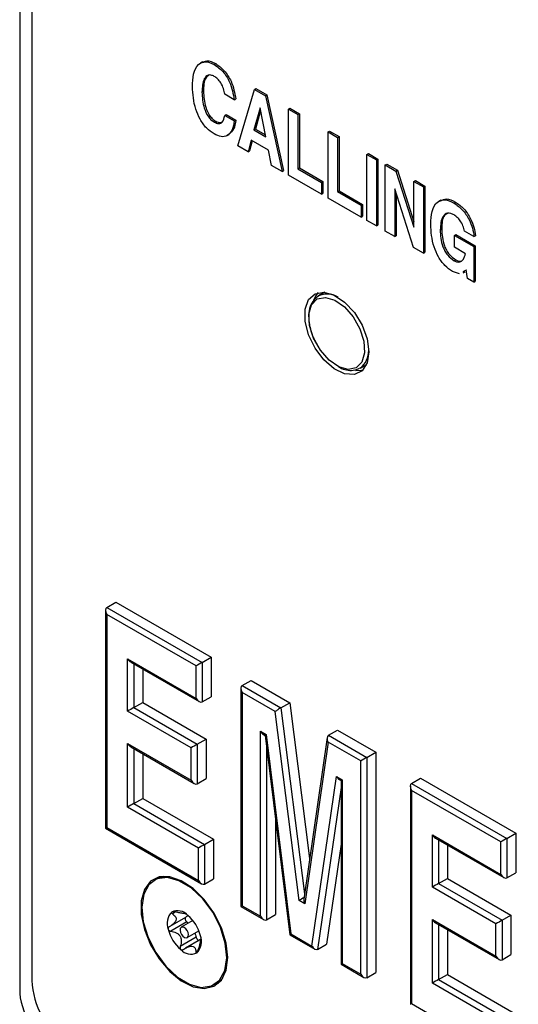
# Model space of a CAD drawing. Units: inches. Extents: x 0.3 to 21.8, y 0.2 to 16.9.
# Drawn here: x 17.5 to 18.2, y 6.1 to 7.6 of the extents above; entities that cross this region are included whole.
import ezdxf

# ---------------------------------------------------------------- set-up
doc = ezdxf.new("R2010")
doc.units = ezdxf.units.IN
doc.header["$MEASUREMENT"] = 0

msp = doc.modelspace()

# ---------------------------------------------------------------- linework, layer by layer
at = {"color": 7, "linetype": 'Continuous', "lineweight": 25}
for p, q in [((17.4501, 10.6712), (17.4501, 6.1122)), ((17.4688, 10.3632), (17.4688, 6.1324)), ((17.7324, 7.5515), (17.7295, 7.5498)), ((17.7506, 7.5475), (17.753, 7.5488)), ((17.7318, 7.5046), (17.7341, 7.506)), ((17.7816, 7.4929), (17.7669, 7.5014)), ((17.7873, 7.4216), (17.8129, 7.5089)), ((17.8129, 7.5089), (17.8153, 7.5102)), ((17.8129, 7.5089), (17.8299, 7.4991)), ((17.8153, 7.5102), (17.8323, 7.5004)), ((17.8299, 7.4991), (17.8323, 7.5004)), ((17.8323, 7.5004), (17.8579, 7.3835)), ((17.7816, 7.4929), (17.784, 7.4943)), ((17.8299, 7.4991), (17.8556, 7.3822)), ((17.7669, 7.4687), (17.7693, 7.4701)), ((17.7693, 7.4701), (17.784, 7.4616)), ((17.8215, 7.4804), (17.8122, 7.4465)), ((17.8223, 7.4762), (17.8146, 7.4478)), ((17.8306, 7.4359), (17.8215, 7.4804)), ((17.8655, 7.4785), (17.8678, 7.4799)), ((17.8655, 7.3765), (17.8655, 7.4785)), ((17.8655, 7.4785), (17.8802, 7.47)), ((17.8678, 7.4799), (17.8826, 7.4714)), ((17.8802, 7.47), (17.8826, 7.4714)), ((17.8802, 7.47), (17.8802, 7.3863)), ((17.8826, 7.4714), (17.8826, 7.3876)), ((17.7507, 7.4585), (17.753, 7.4598)), ((17.7669, 7.4687), (17.7816, 7.4602)), ((17.7816, 7.4602), (17.784, 7.4616)), ((17.7707, 7.4377), (17.7737, 7.4394)), ((17.8122, 7.4465), (17.8146, 7.4478)), ((17.8122, 7.4465), (17.8306, 7.4359)), ((17.8146, 7.4478), (17.8299, 7.439)), ((17.9267, 7.4432), (17.929, 7.4446)), ((17.9267, 7.3411), (17.9267, 7.4432)), ((17.9267, 7.4432), (17.9414, 7.4347)), ((17.929, 7.4446), (17.9438, 7.4361)), ((17.8078, 7.4307), (17.803, 7.4125)), ((17.8096, 7.4297), (17.8053, 7.4139)), ((17.8346, 7.4152), (17.8078, 7.4307)), ((17.9414, 7.4347), (17.9438, 7.4361)), ((17.9414, 7.4347), (17.9414, 7.351)), ((17.9438, 7.4361), (17.9438, 7.3523)), ((17.803, 7.4125), (17.7873, 7.4216)), ((17.803, 7.4125), (17.8053, 7.4139)), ((17.8395, 7.3915), (17.8346, 7.4152)), ((17.9867, 7.4085), (17.9891, 7.4099)), ((17.9867, 7.4085), (18.0015, 7.4)), ((17.9867, 7.3065), (17.9867, 7.4085)), ((17.9891, 7.4099), (18.0038, 7.4014)), ((18.0015, 7.4), (18.0038, 7.4014)), ((18.0015, 7.4), (18.0015, 7.298)), ((18.0038, 7.4014), (18.0038, 7.2993)), ((18.0151, 7.3922), (18.0174, 7.3935)), ((18.0174, 7.3935), (18.0338, 7.3841)), ((17.8556, 7.3822), (17.8395, 7.3915)), ((17.8556, 7.3822), (17.8579, 7.3835)), ((17.8802, 7.3863), (17.8826, 7.3876)), ((17.8802, 7.3863), (17.9165, 7.3653)), ((17.8826, 7.3876), (17.9188, 7.3667)), ((18.0151, 7.2901), (18.0151, 7.3922)), ((18.0151, 7.3922), (18.0315, 7.3827)), ((18.0315, 7.3827), (18.0338, 7.3841)), ((18.0315, 7.3827), (18.0593, 7.2959)), ((18.0338, 7.3841), (18.0593, 7.3046)), ((17.9165, 7.347), (17.8655, 7.3765)), ((17.9165, 7.3653), (17.9188, 7.3667)), ((17.9165, 7.3653), (17.9165, 7.347)), ((17.9188, 7.3667), (17.9188, 7.3484)), ((18.0593, 7.3667), (18.0616, 7.368)), ((18.0593, 7.3667), (18.074, 7.3582)), ((18.0593, 7.2959), (18.0593, 7.3667)), ((18.0616, 7.368), (18.0763, 7.3595)), ((17.9165, 7.347), (17.9188, 7.3484)), ((17.9414, 7.351), (17.9438, 7.3523)), ((17.9414, 7.351), (17.9777, 7.33)), ((17.9438, 7.3523), (17.98, 7.3314)), ((18.0587, 7.2649), (18.0298, 7.3552)), ((18.0298, 7.3552), (18.0298, 7.2816)), ((18.0321, 7.3478), (18.0321, 7.283)), ((18.074, 7.3582), (18.0763, 7.3595)), ((18.074, 7.3582), (18.074, 7.2561)), ((18.0763, 7.3595), (18.0763, 7.2575)), ((17.9777, 7.3117), (17.9267, 7.3411)), ((18.1008, 7.3379), (18.0979, 7.3362)), ((18.1214, 7.3334), (18.1237, 7.3348)), ((17.9777, 7.33), (17.98, 7.3314)), ((17.9777, 7.33), (17.9777, 7.3117)), ((17.98, 7.3314), (17.98, 7.3131)), ((17.9777, 7.3117), (17.98, 7.3131)), ((18.0015, 7.298), (17.9867, 7.3065)), ((18.0015, 7.298), (18.0038, 7.2993)), ((18.0298, 7.2816), (18.0151, 7.2901)), ((18.1, 7.292), (18.1024, 7.2934)), ((18.1522, 7.2816), (18.1374, 7.2901)), ((18.0298, 7.2816), (18.0321, 7.283)), ((18.122, 7.2833), (18.1244, 7.2847)), ((18.122, 7.265), (18.122, 7.2833)), ((18.122, 7.2833), (18.1519, 7.2661)), ((18.1244, 7.2847), (18.1542, 7.2675)), ((18.1522, 7.2816), (18.1545, 7.283)), ((18.074, 7.2561), (18.0587, 7.2649)), ((18.074, 7.2561), (18.0763, 7.2575)), ((18.139, 7.2552), (18.122, 7.265)), ((18.1519, 7.2661), (18.1542, 7.2675)), ((18.1519, 7.2661), (18.1519, 7.2111)), ((18.1542, 7.2675), (18.1542, 7.2125)), ((18.1218, 7.2442), (18.1241, 7.2456)), ((18.1298, 7.2241), (18.119, 7.2275)), ((18.14, 7.2295), (18.1351, 7.2269)), ((18.1355, 7.2255), (18.1384, 7.2272)), ((18.1404, 7.23), (18.14, 7.2295)), ((18.14, 7.2295), (18.1405, 7.2298)), ((18.1421, 7.2168), (18.1404, 7.23)), ((18.1519, 7.2111), (18.1421, 7.2168)), ((18.1519, 7.2111), (18.1542, 7.2125)), ((17.9218, 7.1956), (17.912, 7.1899)), ((17.9764, 7.0785), (17.9861, 7.0842)), ((17.5848, 6.7087), (17.5986, 6.7167)), ((17.5848, 6.7087), (17.7321, 6.6237)), ((17.5986, 6.7167), (17.7459, 6.6317)), ((17.5828, 6.7044), (17.5828, 6.3674)), ((17.7227, 6.6183), (17.5848, 6.6979)), ((17.5848, 6.6979), (17.5848, 6.3685)), ((17.6169, 6.6291), (17.7227, 6.5681)), ((17.6169, 6.5485), (17.6169, 6.6291)), ((17.6216, 6.6242), (17.7274, 6.5631)), ((17.6263, 6.6214), (17.6263, 6.5539)), ((17.7227, 6.5681), (17.7227, 6.6183)), ((17.7321, 6.6237), (17.7459, 6.6317)), ((17.7321, 6.6237), (17.7321, 6.5626)), ((17.7459, 6.6317), (17.7459, 6.5706)), ((17.6402, 6.6135), (17.6402, 6.5619)), ((17.7939, 6.5881), (17.8077, 6.596)), ((17.7939, 6.5881), (17.8536, 6.5535)), ((17.8077, 6.596), (17.8675, 6.5615)), ((17.7919, 6.5837), (17.7919, 6.2467)), ((17.8449, 6.5477), (17.7939, 6.5772)), ((17.7939, 6.5772), (17.7939, 6.2478)), ((17.6263, 6.5539), (17.6402, 6.5619)), ((17.6402, 6.5619), (17.7384, 6.5052)), ((17.7321, 6.5626), (17.7459, 6.5706)), ((17.8536, 6.5535), (17.8675, 6.5615)), ((17.8675, 6.5615), (17.8982, 6.3208)), ((17.7151, 6.4918), (17.6169, 6.5485)), ((17.6263, 6.5539), (17.7245, 6.4972)), ((17.8822, 6.2557), (17.8449, 6.5477)), ((17.8536, 6.5535), (17.8904, 6.2661)), ((17.8222, 6.5175), (17.8311, 6.5124)), ((17.8222, 6.2315), (17.8222, 6.5175)), ((17.8269, 6.5125), (17.8296, 6.511)), ((17.8296, 6.511), (17.8677, 6.203)), ((17.8311, 6.5124), (17.8692, 6.2043)), ((17.9272, 6.5111), (17.9411, 6.519)), ((17.9272, 6.5111), (17.9865, 6.4768)), ((17.9411, 6.519), (18.0003, 6.4848)), ((17.6169, 6.4983), (17.7151, 6.4416)), ((17.6169, 6.4002), (17.6169, 6.4983)), ((17.7245, 6.4972), (17.7384, 6.5052)), ((17.7245, 6.4972), (17.7245, 6.4361)), ((17.7384, 6.5052), (17.7384, 6.4441)), ((17.9252, 6.5075), (17.8892, 6.2578)), ((17.9266, 6.5006), (17.8906, 6.2508)), ((17.9771, 6.4714), (17.9266, 6.5006)), ((17.6216, 6.4933), (17.7198, 6.4366)), ((17.6263, 6.4906), (17.6263, 6.4056)), ((17.6402, 6.4826), (17.6402, 6.4136)), ((17.7151, 6.4416), (17.7151, 6.4918)), ((17.8316, 6.4949), (17.8316, 6.226)), ((17.9865, 6.4768), (18.0003, 6.4848)), ((18.0003, 6.4848), (18.0003, 6.1446)), ((17.9771, 6.1421), (17.9771, 6.4714)), ((17.9865, 6.4768), (17.9865, 6.1366)), ((17.7245, 6.4361), (17.7384, 6.4441)), ((17.9018, 6.1855), (17.9397, 6.4473)), ((17.9397, 6.4473), (17.9487, 6.4422)), ((17.944, 6.4426), (17.9468, 6.441)), ((17.9468, 6.441), (17.9468, 6.1573)), ((17.9487, 6.4422), (17.9487, 6.1584)), ((18.0558, 6.4368), (18.0697, 6.4448)), ((18.0558, 6.4368), (18.2031, 6.3518)), ((18.0697, 6.4448), (18.217, 6.3598)), ((17.9468, 6.4304), (17.9106, 6.1804)), ((18.0539, 6.4325), (18.0539, 6.0955)), ((18.1937, 6.3463), (18.0558, 6.4259)), ((18.0558, 6.4259), (18.0558, 6.0966)), ((17.6263, 6.4056), (17.6402, 6.4136)), ((17.6263, 6.4056), (17.7359, 6.3424)), ((17.6402, 6.4136), (17.7497, 6.3504)), ((17.7264, 6.3369), (17.6169, 6.4002)), ((17.8455, 6.3829), (17.8455, 6.234)), ((17.5828, 6.3674), (17.7312, 6.2818)), ((17.5848, 6.3685), (17.7264, 6.2867)), ((18.2031, 6.3518), (18.217, 6.3598)), ((18.217, 6.3598), (18.217, 6.2987)), ((17.7359, 6.3424), (17.7497, 6.3504)), ((17.7497, 6.3504), (17.7497, 6.2893)), ((18.0879, 6.3572), (18.1937, 6.2962)), ((18.0879, 6.2765), (18.0879, 6.3572)), ((18.0926, 6.3522), (18.1984, 6.2912)), ((18.0974, 6.3495), (18.0974, 6.282)), ((18.1937, 6.2962), (18.1937, 6.3463)), ((18.2031, 6.3518), (18.2031, 6.2907)), ((17.7264, 6.2867), (17.7264, 6.3369)), ((17.7359, 6.3424), (17.7359, 6.2813)), ((17.9468, 6.3427), (17.9244, 6.1884)), ((18.1112, 6.3415), (18.1112, 6.29)), ((18.2031, 6.2907), (18.217, 6.2987)), ((17.6619, 6.2893), (17.658, 6.287)), ((17.663, 6.2914), (17.6596, 6.288)), ((17.6619, 6.2893), (17.6731, 6.2932)), ((17.7359, 6.2813), (17.7497, 6.2893)), ((18.0974, 6.282), (18.1112, 6.29)), ((18.1112, 6.29), (18.2094, 6.2333)), ((18.1861, 6.2199), (18.0879, 6.2765)), ((18.0974, 6.282), (18.1956, 6.2253)), ((17.8906, 6.2508), (17.8822, 6.2557)), ((17.6904, 6.2379), (17.686, 6.2354)), ((17.7919, 6.2467), (17.8269, 6.2265)), ((17.7939, 6.2478), (17.8222, 6.2315)), ((17.7065, 6.2298), (17.682, 6.2156)), ((17.7083, 6.2227), (17.6837, 6.2085)), ((17.7178, 6.2248), (17.6999, 6.2145)), ((17.7083, 6.2227), (17.7104, 6.2206)), ((17.8316, 6.226), (17.8455, 6.234)), ((18.0879, 6.2264), (18.1861, 6.1697)), ((18.0879, 6.1282), (18.0879, 6.2264)), ((18.1956, 6.2253), (18.2094, 6.2333)), ((18.1956, 6.2253), (18.1956, 6.1642)), ((18.2094, 6.2333), (18.2094, 6.1722)), ((17.7091, 6.1985), (17.727, 6.2088)), ((18.0926, 6.2214), (18.1909, 6.1647)), ((18.0974, 6.2187), (18.0974, 6.1337)), ((18.1112, 6.2107), (18.1112, 6.1417)), ((18.1861, 6.1697), (18.1861, 6.2199)), ((17.7228, 6.1992), (17.6983, 6.185)), ((17.7297, 6.1956), (17.7065, 6.1822)), ((17.8677, 6.2029), (17.9061, 6.1808)), ((17.8692, 6.2043), (17.9018, 6.1855)), ((17.7259, 6.1788), (17.7223, 6.1767)), ((17.9106, 6.1804), (17.9244, 6.1884)), ((18.1956, 6.1642), (18.2094, 6.1722)), ((17.9468, 6.1573), (17.9818, 6.1371)), ((17.9487, 6.1584), (17.9771, 6.1421)), ((17.9865, 6.1366), (18.0003, 6.1446)), ((18.0974, 6.1337), (18.1112, 6.1417)), ((18.0974, 6.1337), (18.2069, 6.0704)), ((18.1112, 6.1417), (18.2207, 6.0784)), ((17.751, 6.1259), (17.7549, 6.1282)), ((17.7526, 6.1269), (17.7573, 6.1281)), ((18.1975, 6.065), (18.0879, 6.1282)), ((18.0558, 6.0966), (18.1975, 6.0148))]:
    msp.add_line(p, q, dxfattribs=at)
at = {"color": 7, "linetype": 'Continuous', "lineweight": 25, "flags": 128}
for points in [[(17.9897, 7.1033), (17.987, 7.0863), (17.9792, 7.0743), (17.9673, 7.0684), (17.9523, 7.0695), (17.9361, 7.0773), (17.9203, 7.0911), (17.9067, 7.1092), (17.8967, 7.1298), (17.8914, 7.1507), (17.8914, 7.1695), (17.8967, 7.1843), (17.9067, 7.1933), (17.9203, 7.1957), (17.9361, 7.1912), (17.9523, 7.1803), (17.9673, 7.1641), (17.9792, 7.1445), (17.987, 7.1235), (17.9897, 7.1033)], [(17.9433, 7.0803), (17.9283, 7.0907), (17.9148, 7.1061), (17.9044, 7.1246), (17.8982, 7.144), (17.8972, 7.1619), (17.9013, 7.1762), (17.9101, 7.1852), (17.9225, 7.1877), (17.9371, 7.1835), (17.952, 7.1731), (17.9655, 7.1577), (17.976, 7.1392), (17.9821, 7.1199), (17.9832, 7.1019), (17.9791, 7.0876), (17.9703, 7.0787), (17.9578, 7.0761), (17.9433, 7.0803)], [(17.9113, 7.195), (17.908, 7.1908), (17.9044, 7.1831)], [(17.9689, 7.0749), (17.9786, 7.075), (17.9804, 7.0754)], [(17.9764, 7.0785), (17.9758, 7.0782), (17.9756, 7.0781)], [(17.7717, 6.1677), (17.7692, 6.1901), (17.7619, 6.2137), (17.7503, 6.2367), (17.7354, 6.2575), (17.7182, 6.2745), (17.6999, 6.2865), (17.682, 6.2926), (17.6657, 6.2922), (17.6524, 6.2855), (17.6429, 6.273), (17.6379, 6.2555), (17.6379, 6.2343), (17.6429, 6.2111), (17.6524, 6.1876), (17.6657, 6.1655), (17.682, 6.1464), (17.6999, 6.1317), (17.7182, 6.1226), (17.7354, 6.1198), (17.7503, 6.1233), (17.7619, 6.133), (17.7692, 6.1482), (17.7717, 6.1677)], [(17.7485, 6.2376), (17.7329, 6.2586), (17.715, 6.2753), (17.6963, 6.2865), (17.6783, 6.2913), (17.6623, 6.2891), (17.6498, 6.2803), (17.6417, 6.2654), (17.6387, 6.2458), (17.6411, 6.223), (17.6485, 6.1989), (17.6605, 6.1754), (17.6761, 6.1544), (17.6939, 6.1376), (17.7126, 6.1264), (17.7307, 6.1217), (17.7466, 6.1239), (17.7591, 6.1327), (17.7672, 6.1475), (17.7702, 6.1671), (17.7679, 6.1899), (17.7605, 6.214), (17.7485, 6.2376)], [(17.7089, 6.2096), (17.7067, 6.2123), (17.7041, 6.2142), (17.7017, 6.2149), (17.6996, 6.2143), (17.6983, 6.2126), (17.698, 6.2099), (17.6986, 6.2066), (17.7001, 6.2034), (17.7023, 6.2006), (17.7048, 6.1987), (17.7073, 6.198), (17.7093, 6.1986), (17.7107, 6.2004), (17.711, 6.2031), (17.7104, 6.2063), (17.7089, 6.2096)], [(17.7639, 6.1359), (17.7573, 6.1297), (17.7549, 6.1282)]]:
    msp.add_lwpolyline(points, dxfattribs=at)
at = {"color": 7, "linetype": 'Continuous', "lineweight": 25}
for centre, radius, start, end in [((17.9255, 7.1621), 0.0307, 56.9, 121.1641), ((17.9562, 7.1052), 0.0334, 307.0408, 1.0119), ((17.7027, 6.2205), 0.0248, 135.4487, 201.3582), ((17.6941, 6.2188), 0.0212, 41.7938, 115.4496), ((17.6706, 6.1868), 0.0606, 13.994, 49.516), ((17.7384, 6.2261), 0.0606, 193.994, 229.516), ((17.7063, 6.1924), 0.0248, 315.4487, 21.3582), ((17.7148, 6.1942), 0.0212, 221.7938, 295.4496), ((17.5982, 6.1387), 0.1295, 182.8067, 234.1955), ((17.5535, 6.1225), 0.1039, 185.6948, 245.6253)]:
    msp.add_arc(centre, radius, start, end, dxfattribs=at)
for centre, major_axis, ratio, start_param, end_param in [((17.5895, 6.7006), (-0.00471, 0.00816), 0.577335, 6.283145, 7.853941), ((17.6216, 6.6319), (-0.00471, 0.00816), 0.577335, 1.570756, 2.356235), ((17.7274, 6.621), (0.00667, 0.00385), 0.00007, 0.785358, 2.356154), ((17.7986, 6.5799), (-0.00471, 0.00816), 0.577335, 6.283145, 7.853941), ((17.7274, 6.5708), (-0.00471, 0.00816), 0.577335, 1.570756, 3.141552), ((17.6216, 6.5512), (0.00667, 0.00385), 0.00007, 0.785358, 2.356154), ((17.8496, 6.5504), (0.00619, 0.00412), 0.068113, 0.819059, 2.389856), ((17.8269, 6.5202), (-0.00471, 0.00816), 0.577335, 1.570756, 2.356235), ((17.8359, 6.5151), (0.00621, 0.00411), 0.065797, 2.388876, 3.10883), ((17.9313, 6.5033), (-0.00383, 0.00789), 0.619482, 0.044353, 1.615149), ((17.6216, 6.501), (-0.00471, 0.00816), 0.577335, 1.570756, 2.356235), ((17.7198, 6.4945), (0.00667, 0.00385), 0.00007, 0.785358, 2.356154), ((17.9818, 6.4741), (0.00667, 0.00385), 0.00007, 0.785358, 2.356154), ((17.7198, 6.4443), (-0.00471, 0.00816), 0.577335, 1.570756, 3.141552), ((17.9444, 6.4501), (-0.00383, 0.00789), 0.619616, 1.615321, 2.400801), ((17.9534, 6.4449), (0.00667, 0.00385), 0.00007, 2.356154, 3.141552), ((18.0605, 6.4287), (-0.00471, 0.00816), 0.577335, 6.283145, 7.853941), ((17.6216, 6.4029), (0.00667, 0.00385), 0.00007, 0.785358, 2.356154), ((17.5895, 6.3712), (0.00667, 0.00385), 0.00007, 2.356154, 3.141552), ((18.0926, 6.3599), (-0.00471, 0.00816), 0.577335, 1.570756, 2.356235), ((18.1984, 6.3491), (0.00667, 0.00385), 0.00007, 0.785358, 2.356154), ((17.7312, 6.3396), (0.00667, 0.00385), 0.00007, 0.785358, 2.356154), ((17.7312, 6.2895), (-0.00471, 0.00816), 0.577335, 1.570756, 3.141552), ((18.1984, 6.2989), (-0.00471, 0.00816), 0.577335, 1.570756, 3.141552), ((18.0926, 6.2793), (0.00667, 0.00385), 0.00007, 0.785358, 2.356154), ((17.8869, 6.2584), (0.00619, 0.00412), 0.068113, 1.082684, 2.389856), ((17.8953, 6.2536), (-0.00383, 0.00789), 0.619482, 0.740964, 1.615149), ((17.7986, 6.2506), (0.00667, 0.00385), 0.00007, 2.356154, 3.141552), ((17.8269, 6.2342), (-0.00471, 0.00816), 0.577335, 1.570756, 3.141552), ((18.0926, 6.2291), (-0.00471, 0.00816), 0.577335, 1.570756, 2.356235), ((18.1909, 6.2226), (0.00667, 0.00385), 0.00007, 0.785358, 2.356154), ((17.8739, 6.2071), (0.00621, 0.00411), 0.065797, 2.388876, 3.10883), ((17.9066, 6.1882), (-0.00383, 0.00789), 0.619616, 1.615321, 3.186117), ((18.1909, 6.1724), (-0.00471, 0.00816), 0.577335, 1.570756, 3.141552), ((17.9534, 6.1611), (0.00667, 0.00385), 0.00007, 2.356154, 3.141552), ((17.9818, 6.1448), (-0.00471, 0.00816), 0.577335, 1.570756, 3.141552), ((18.0926, 6.131), (0.00667, 0.00385), 0.00007, 0.785358, 2.356154), ((18.0605, 6.0993), (0.00667, 0.00385), 0.00007, 2.356154, 3.141552)]:
    msp.add_ellipse(centre, major_axis=major_axis, ratio=ratio, start_param=start_param, end_param=end_param, dxfattribs=at)
for points, knots in [([(17.717, 7.5131), (17.7173, 7.5199), (17.7179, 7.5335), (17.7246, 7.5477), (17.7363, 7.5538), (17.7459, 7.5496), (17.7506, 7.5475)], [0, 0, 0, 0, 0.28113, 0.561102, 0.780551, 1, 1, 1, 1]), ([(17.7326, 7.5503), (17.7347, 7.5517), (17.7401, 7.555), (17.7481, 7.5512), (17.753, 7.5488)], [0, 0, 0, 0, 0.386071, 1, 1, 1, 1]), ([(17.7506, 7.5475), (17.7552, 7.5442), (17.7644, 7.5377), (17.7775, 7.517), (17.78, 7.502), (17.7816, 7.4929)], [0, 0, 0, 0, 0.280485, 0.560866, 1, 1, 1, 1]), ([(17.753, 7.5488), (17.7576, 7.5456), (17.7667, 7.539), (17.7798, 7.5184), (17.7824, 7.5034), (17.784, 7.4943)], [0, 0, 0, 0, 0.280485, 0.560866, 1, 1, 1, 1]), ([(17.7507, 7.5291), (17.749, 7.5299), (17.7456, 7.5315), (17.7397, 7.5311), (17.7328, 7.5235), (17.7322, 7.5122), (17.7318, 7.5046)], [0, 0, 0, 0, 0.125383, 0.250739, 0.500334, 1, 1, 1, 1]), ([(17.7425, 7.5311), (17.7408, 7.5297), (17.7346, 7.525), (17.7343, 7.5139), (17.7341, 7.506)], [0, 0, 0, 0, 0.287002, 1, 1, 1, 1]), ([(17.7669, 7.5014), (17.7665, 7.5043), (17.7656, 7.5102), (17.7615, 7.5187), (17.7562, 7.5254), (17.7525, 7.5279), (17.7507, 7.5291)], [0, 0, 0, 0, 0.280311, 0.559661, 0.779617, 1, 1, 1, 1]), ([(17.7506, 7.4402), (17.7466, 7.4429), (17.7385, 7.4484), (17.7285, 7.4627), (17.7188, 7.4853), (17.7177, 7.5017), (17.717, 7.5131)], [0, 0, 0, 0, 0.186808, 0.373392, 0.560611, 1, 1, 1, 1]), ([(17.7318, 7.5046), (17.7322, 7.4966), (17.7328, 7.4846), (17.7397, 7.4691), (17.7456, 7.4618), (17.749, 7.4596), (17.7507, 7.4585)], [0, 0, 0, 0, 0.499651, 0.749212, 0.874586, 1, 1, 1, 1]), ([(17.7341, 7.506), (17.7345, 7.498), (17.7352, 7.4859), (17.742, 7.4704), (17.748, 7.4632), (17.7513, 7.4609), (17.753, 7.4598)], [0, 0, 0, 0, 0.499651, 0.749212, 0.874586, 1, 1, 1, 1]), ([(17.7816, 7.4602), (17.7808, 7.4553), (17.7793, 7.4456), (17.7719, 7.4371), (17.7617, 7.4349), (17.7543, 7.4384), (17.7506, 7.4402)], [0, 0, 0, 0, 0.280606, 0.560212, 0.780002, 1, 1, 1, 1]), ([(17.7507, 7.4585), (17.7531, 7.4574), (17.758, 7.4553), (17.7647, 7.4585), (17.7661, 7.4648), (17.7669, 7.4687)], [0, 0, 0, 0, 0.28018, 0.560525, 1, 1, 1, 1]), ([(17.753, 7.4598), (17.7555, 7.4586), (17.7596, 7.4567), (17.7624, 7.4584), (17.7634, 7.4591)], [0, 0, 0, 0, 0.614077, 1, 1, 1, 1]), ([(17.784, 7.4616), (17.7833, 7.4566), (17.7819, 7.4468), (17.7761, 7.4419), (17.7733, 7.4394)], [0, 0, 0, 0, 0.5128, 1, 1, 1, 1]), ([(18.0853, 7.3005), (18.0857, 7.3075), (18.0863, 7.3214), (18.0939, 7.3354), (18.1067, 7.3402), (18.1165, 7.3357), (18.1214, 7.3334)], [0, 0, 0, 0, 0.280973, 0.560662, 0.780166, 1, 1, 1, 1]), ([(18.1009, 7.3369), (18.1036, 7.3383), (18.11, 7.3415), (18.1187, 7.3372), (18.1237, 7.3348)], [0, 0, 0, 0, 0.430571, 1, 1, 1, 1]), ([(18.1214, 7.3334), (18.1258, 7.3303), (18.1346, 7.3242), (18.1445, 7.3092), (18.1504, 7.2945), (18.1516, 7.2859), (18.1522, 7.2816)], [0, 0, 0, 0, 0.279566, 0.559025, 0.779336, 1, 1, 1, 1]), ([(18.1237, 7.3348), (18.1281, 7.3317), (18.137, 7.3255), (18.1469, 7.3105), (18.1528, 7.2958), (18.1539, 7.2873), (18.1545, 7.283)], [0, 0, 0, 0, 0.279566, 0.559025, 0.779336, 1, 1, 1, 1]), ([(18.1215, 7.315), (18.1198, 7.3159), (18.1163, 7.3177), (18.1098, 7.3181), (18.1014, 7.3118), (18.1006, 7.2999), (18.1, 7.292)], [0, 0, 0, 0, 0.125757, 0.251433, 0.501173, 1, 1, 1, 1]), ([(18.1112, 7.3172), (18.1097, 7.3163), (18.103, 7.3127), (18.1027, 7.3018), (18.1024, 7.2934)], [0, 0, 0, 0, 0.237261, 1, 1, 1, 1]), ([(18.1374, 7.2901), (18.1368, 7.2928), (18.1356, 7.2983), (18.1313, 7.3057), (18.1265, 7.3116), (18.1232, 7.3139), (18.1215, 7.315)], [0, 0, 0, 0, 0.279837, 0.55972, 0.779884, 1, 1, 1, 1]), ([(18.119, 7.2275), (18.115, 7.2302), (18.1069, 7.2358), (18.0969, 7.25), (18.0871, 7.2727), (18.086, 7.2891), (18.0853, 7.3005)], [0, 0, 0, 0, 0.1868371, 0.3734432, 0.5606639, 1, 1, 1, 1]), ([(18.1, 7.292), (18.1005, 7.2834), (18.101, 7.2726), (18.1072, 7.259), (18.1128, 7.2505), (18.1182, 7.2467), (18.1218, 7.2442)], [0, 0, 0, 0, 0.499559, 0.625424, 0.751179, 1, 1, 1, 1]), ([(18.1024, 7.2934), (18.1028, 7.2848), (18.1033, 7.274), (18.1095, 7.2603), (18.1152, 7.2519), (18.1205, 7.2481), (18.1241, 7.2456)], [0, 0, 0, 0, 0.499559, 0.625424, 0.751179, 1, 1, 1, 1]), ([(18.1218, 7.2442), (18.1233, 7.2435), (18.1263, 7.242), (18.1313, 7.242), (18.1337, 7.2443), (18.1351, 7.2457)], [0, 0, 0, 0, 0.280413, 0.560639, 1, 1, 1, 1]), ([(18.1241, 7.2456), (18.1256, 7.2448), (18.1286, 7.2433), (18.1311, 7.2436), (18.1323, 7.2437)], [0, 0, 0, 0, 0.524841, 1, 1, 1, 1]), ([(18.1351, 7.2457), (18.1361, 7.2472), (18.1378, 7.25), (18.1387, 7.2536), (18.139, 7.2552)], [0, 0, 0, 0, 0.559821, 1, 1, 1, 1]), ([(17.9119, 7.1896), (17.9087, 7.1872), (17.9024, 7.1824), (17.8977, 7.1707), (17.8963, 7.1584), (17.8974, 7.1466), (17.9001, 7.1353), (17.9041, 7.1245), (17.9079, 7.1175), (17.9096, 7.1143)], [0, 0, 0, 0, 0.178319, 0.345174, 0.511261, 0.642771, 0.755615, 0.888786, 1, 1, 1, 1]), ([(17.9429, 7.0804), (17.9437, 7.08), (17.9477, 7.0775), (17.9554, 7.0753), (17.9659, 7.0743), (17.9722, 7.0768), (17.9754, 7.0781)], [0, 0, 0, 0, 0.0659962, 0.3658477, 0.6783601, 1, 1, 1, 1]), ([(17.685, 6.2379), (17.6849, 6.2378), (17.6847, 6.2376), (17.6846, 6.2371), (17.6848, 6.2364), (17.6854, 6.2358), (17.6859, 6.2355), (17.686, 6.2354)], [0, 0, 0, 0, 0.144092, 0.34928, 0.572965, 0.912072, 1, 1, 1, 1]), ([(17.6898, 6.2381), (17.689, 6.2382), (17.6878, 6.2384), (17.6862, 6.2384), (17.6854, 6.2382), (17.6851, 6.238), (17.685, 6.2379)], [0, 0, 0, 0, 0.408919, 0.665146, 0.923172, 1, 1, 1, 1]), ([(17.7083, 6.2345), (17.7079, 6.2346), (17.7072, 6.2348), (17.7043, 6.2355), (17.7, 6.2362), (17.695, 6.237), (17.6913, 6.2378), (17.6898, 6.2381)], [0, 0, 0, 0, 0.1901582, 0.382122, 0.5467477, 0.805942, 1, 1, 1, 1]), ([(17.686, 6.2354), (17.6877, 6.2341), (17.6904, 6.2321), (17.6921, 6.2285), (17.6919, 6.2252), (17.6898, 6.2216), (17.6863, 6.2183), (17.6833, 6.2165), (17.682, 6.2156)], [0, 0, 0, 0, 0.256346, 0.397749, 0.540495, 0.662912, 0.85559, 1, 1, 1, 1]), ([(17.7065, 6.2298), (17.7063, 6.2297), (17.7059, 6.2293), (17.7056, 6.2283), (17.7057, 6.227), (17.7061, 6.2256), (17.7067, 6.2243), (17.7075, 6.2233), (17.7081, 6.2228), (17.7083, 6.2227)], [0, 0, 0, 0, 0.152217, 0.304423, 0.456787, 0.609021, 0.761272, 0.913629, 1, 1, 1, 1]), ([(17.7095, 6.2331), (17.7092, 6.2324), (17.7084, 6.231), (17.7072, 6.2302), (17.7065, 6.2298)], [0, 0, 0, 0, 0.476695, 1, 1, 1, 1]), ([(17.682, 6.2156), (17.6814, 6.2153), (17.6805, 6.2147), (17.6797, 6.2135), (17.6795, 6.2124), (17.6796, 6.2118), (17.6796, 6.2115)], [0, 0, 0, 0, 0.349875, 0.617505, 0.842867, 1, 1, 1, 1]), ([(17.6796, 6.2115), (17.6796, 6.2114), (17.6798, 6.2109), (17.6802, 6.2102), (17.6812, 6.2093), (17.6824, 6.2087), (17.6833, 6.2085), (17.6837, 6.2085)], [0, 0, 0, 0, 0.0699172, 0.2757058, 0.4896878, 0.8011127, 1, 1, 1, 1]), ([(17.6837, 6.2085), (17.6865, 6.2079), (17.6908, 6.207), (17.6959, 6.2038), (17.6987, 6.2001), (17.7, 6.1952), (17.6997, 6.1901), (17.6987, 6.1865), (17.6983, 6.185)], [0, 0, 0, 0, 0.25643, 0.397824, 0.540562, 0.662971, 0.855689, 1, 1, 1, 1]), ([(17.7209, 6.2052), (17.7212, 6.2044), (17.7222, 6.2024), (17.7226, 6.2003), (17.7228, 6.1992)], [0, 0, 0, 0, 0.42095, 1, 1, 1, 1]), ([(17.7228, 6.1992), (17.7229, 6.1987), (17.7232, 6.1978), (17.724, 6.1965), (17.7249, 6.1954), (17.726, 6.1946), (17.7269, 6.1942), (17.7273, 6.1943), (17.7275, 6.1943)], [0, 0, 0, 0, 0.181054, 0.362102, 0.543365, 0.724593, 0.905698, 1, 1, 1, 1]), ([(17.7261, 6.1794), (17.7269, 6.1821), (17.7281, 6.1863), (17.7297, 6.192), (17.7302, 6.1943), (17.7304, 6.1954)], [0, 0, 0, 0, 0.4742798, 0.7358975, 1, 1, 1, 1]), ([(17.6983, 6.185), (17.6981, 6.1844), (17.6978, 6.1833), (17.698, 6.1818), (17.6984, 6.1807), (17.6989, 6.1802), (17.6991, 6.1801)], [0, 0, 0, 0, 0.336063, 0.606546, 0.833395, 1, 1, 1, 1]), ([(17.6991, 6.1801), (17.6991, 6.18), (17.6995, 6.1797), (17.7002, 6.1794), (17.7014, 6.1794), (17.7027, 6.1798), (17.7034, 6.1803), (17.7037, 6.1805)], [0, 0, 0, 0, 0.061952, 0.268079, 0.481241, 0.789959, 1, 1, 1, 1]), ([(17.7037, 6.1805), (17.7061, 6.1819), (17.7097, 6.1842), (17.7147, 6.1855), (17.718, 6.1852), (17.7205, 6.1834), (17.7219, 6.1805), (17.7222, 6.1778), (17.7223, 6.1767)], [0, 0, 0, 0, 0.256446, 0.397839, 0.540574, 0.662982, 0.855707, 1, 1, 1, 1]), ([(17.7223, 6.1767), (17.7224, 6.1762), (17.7226, 6.1754), (17.7231, 6.1748), (17.7236, 6.1748), (17.7239, 6.175), (17.7239, 6.175)], [0, 0, 0, 0, 0.408919, 0.665146, 0.923172, 1, 1, 1, 1]), ([(17.7239, 6.175), (17.7241, 6.1752), (17.7244, 6.1754), (17.7249, 6.1761), (17.7255, 6.1773), (17.7259, 6.1785), (17.7261, 6.1792), (17.7261, 6.1794)], [0, 0, 0, 0, 0.144092, 0.34928, 0.572965, 0.912072, 1, 1, 1, 1])]:
    msp.add_open_spline(points, degree=3, knots=knots, dxfattribs=at)

doc.saveas('drawing.dxf')
